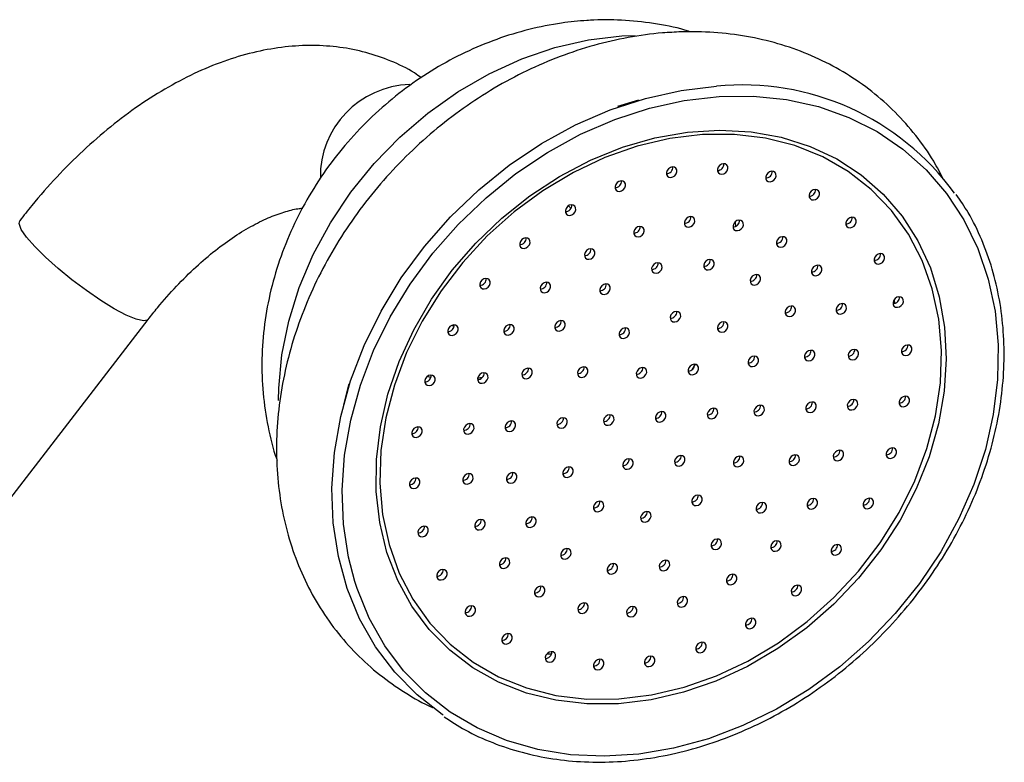
# Model space of a CAD drawing. Units: millimetres. Extents: x 5 to 995, y 5 to 995.
# Drawn here: x 135 to 177, y 375 to 407 of the extents above; entities that cross this region are included whole.
import ezdxf

# ---------------------------------------------------------------- set-up
doc = ezdxf.new("R2010")
doc.units = ezdxf.units.MM

msp = doc.modelspace()

# ---------------------------------------------------------------- linework, layer by layer
at = {"color": 8, "linetype": 'Continuous', "lineweight": 25}
for p, q in [((160.757, 405.901), (161.337, 405.924)), ((165.654, 397.87), (165.661, 397.67)), ((163.93, 391.711), (163.776, 391.471))]:
    msp.add_line(p, q, dxfattribs=at)
at = {"color": 7, "linetype": 'Continuous', "lineweight": 25}
for p, q in [((161.477, 403.12), (160.576, 402.854)), ((158.52, 398.489), (158.455, 398.56)), ((172.522, 394.503), (172.53, 394.347)), ((132.796, 383.909), (140.292, 393.645)), ((153.432, 393.399), (153.507, 393.343)), ((152.507, 391.144), (152.346, 391.182)), ((154.722, 391.137), (154.527, 391.102)), ((148.97, 390.863), (148.734, 389.954))]:
    msp.add_line(p, q, dxfattribs=at)
at = {"color": 8, "linetype": 'Continuous', "lineweight": 25, "flags": 128}
for points in [[(145.925, 390.142), (145.934, 390.674), (146.069, 392.121), (146.365, 393.579), (146.817, 395.028), (147.42, 396.451), (148.167, 397.83), (149.048, 399.147), (150.053, 400.386), (151.167, 401.531), (152.378, 402.568), (153.671, 403.484), (155.028, 404.266), (156.433, 404.907), (157.868, 405.396), (159.316, 405.729), (160.757, 405.901)], [(164.958, 403.289), (166.436, 403.302), (167.873, 403.154), (169.253, 402.846), (170.561, 402.381), (171.782, 401.766), (172.901, 401.006), (173.906, 400.111), (174.786, 399.09), (175.531, 397.955), (176.132, 396.72), (176.582, 395.397), (176.877, 394.003), (177.013, 392.552), (176.989, 391.062), (176.804, 389.548), (176.461, 388.029), (175.964, 386.522), (175.318, 385.043), (174.531, 383.609), (173.611, 382.237), (172.57, 380.942), (171.418, 379.739), (170.169, 378.641), (168.838, 377.661), (167.438, 376.81), (165.987, 376.098), (164.5, 375.533), (162.994, 375.12), (161.486, 374.865), (159.994, 374.771), (158.534, 374.839), (157.123, 375.067), (155.777, 375.454), (154.511, 375.995), (153.34, 376.684), (152.276, 377.512), (151.332, 378.472), (150.519, 379.551), (149.845, 380.738), (149.318, 382.019), (149.217, 382.33)], [(138.83, 394.113), (138.246, 394.473), (137.626, 394.898), (137.001, 395.368), (136.401, 395.858), (135.858, 396.344), (135.398, 396.802), (135.044, 397.208), (134.814, 397.543), (134.72, 397.79), (134.745, 397.915)], [(140.291, 393.644), (140.271, 393.624), (140.087, 393.586), (139.774, 393.658), (139.348, 393.837), (138.83, 394.113)]]:
    msp.add_lwpolyline(points, dxfattribs=at)
at = {"color": 7, "linetype": 'Continuous', "lineweight": 25, "flags": 128}
for points in [[(153.033, 376.553), (152.996, 376.578), (151.911, 377.424), (150.947, 378.403), (150.117, 379.504), (149.43, 380.715), (148.893, 382.021), (148.512, 383.41), (148.292, 384.863), (148.235, 386.366), (148.342, 387.9), (148.612, 389.45), (149.041, 390.996), (149.625, 392.522), (150.357, 394.01), (151.229, 395.443), (152.231, 396.806), (153.351, 398.082), (154.577, 399.257), (155.896, 400.319), (157.291, 401.254), (158.748, 402.053), (160.249, 402.706), (161.778, 403.205), (163.317, 403.546), (164.85, 403.724)], [(149.217, 382.33), (148.945, 383.379), (148.729, 384.804), (148.674, 386.276), (148.779, 387.78), (149.043, 389.299), (149.464, 390.814), (150.036, 392.309), (150.753, 393.768), (151.608, 395.173), (152.59, 396.508), (153.688, 397.759), (154.89, 398.911), (156.182, 399.951), (157.549, 400.868), (158.977, 401.651), (160.448, 402.29), (161.947, 402.78), (163.456, 403.114), (164.958, 403.289)], [(160.619, 377.044), (159.242, 377.037), (157.907, 377.192), (156.631, 377.506), (155.431, 377.976), (154.323, 378.594), (153.321, 379.354), (152.438, 380.246), (151.685, 381.256), (151.073, 382.374), (150.609, 383.583), (150.299, 384.869), (150.148, 386.214), (150.157, 387.6), (150.327, 389.011), (150.655, 390.427), (151.136, 391.83), (151.765, 393.201), (152.533, 394.524), (153.431, 395.78), (154.446, 396.953), (155.566, 398.028), (156.775, 398.99), (158.059, 399.829), (159.4, 400.531), (160.78, 401.089), (162.182, 401.494), (163.588, 401.743), (164.979, 401.83), (166.337, 401.756), (167.645, 401.522), (168.885, 401.129), (170.04, 400.584), (171.097, 399.894), (172.042, 399.067), (172.861, 398.114), (173.545, 397.048), (174.084, 395.883), (174.471, 394.634), (174.702, 393.316), (174.773, 391.948), (174.683, 390.547), (174.434, 389.132), (174.029, 387.72), (173.473, 386.331), (172.773, 384.981), (171.938, 383.69), (170.98, 382.474), (169.911, 381.348), (168.745, 380.327), (167.496, 379.425), (166.182, 378.654), (164.819, 378.023), (163.426, 377.54), (162.019, 377.213), (160.619, 377.044)], [(164.24, 401.637), (162.835, 401.466), (161.424, 401.133), (160.027, 400.642), (158.663, 400), (157.35, 399.215), (156.105, 398.298), (154.946, 397.261), (153.889, 396.118), (152.947, 394.885), (152.133, 393.578), (151.458, 392.216), (150.932, 390.816), (150.562, 389.397), (150.351, 387.98), (150.305, 386.581), (150.422, 385.222), (150.702, 383.92), (151.14, 382.692), (151.732, 381.556), (152.468, 380.527), (153.338, 379.618), (154.332, 378.841), (155.435, 378.209), (156.633, 377.728), (157.909, 377.406), (159.247, 377.246), (160.627, 377.252), (162.033, 377.422), (163.443, 377.755), (164.84, 378.246), (166.204, 378.888), (167.517, 379.673), (168.762, 380.59), (169.921, 381.628), (170.978, 382.77), (171.921, 384.003), (172.734, 385.31), (173.409, 386.672), (173.935, 388.072), (174.306, 389.491), (174.516, 390.908), (174.562, 392.307), (174.445, 393.666), (174.165, 394.968), (173.727, 396.196), (173.136, 397.332), (172.4, 398.361), (171.529, 399.27), (170.535, 400.047), (169.432, 400.679), (168.234, 401.16), (166.958, 401.482), (165.62, 401.642), (164.24, 401.637)], [(162.876, 399.786), (162.964, 399.809), (163.044, 399.863), (163.103, 399.94), (163.133, 400.028), (163.129, 400.114), (163.092, 400.185), (163.026, 400.23), (162.943, 400.242), (162.855, 400.219), (162.775, 400.165), (162.715, 400.088), (162.685, 400), (162.689, 399.914), (162.727, 399.843), (162.792, 399.798), (162.876, 399.786)], [(165.076, 399.925), (165.165, 399.948), (165.245, 400.002), (165.304, 400.079), (165.334, 400.167), (165.33, 400.253), (165.292, 400.324), (165.227, 400.368), (165.144, 400.38), (165.055, 400.358), (164.975, 400.304), (164.916, 400.227), (164.886, 400.139), (164.89, 400.053), (164.928, 399.982), (164.993, 399.937), (165.076, 399.925)], [(167.16, 399.596), (167.248, 399.619), (167.328, 399.673), (167.388, 399.75), (167.418, 399.838), (167.414, 399.924), (167.376, 399.995), (167.311, 400.039), (167.227, 400.051), (167.139, 400.028), (167.059, 399.975), (167, 399.898), (166.97, 399.809), (166.974, 399.723), (167.011, 399.653), (167.077, 399.608), (167.16, 399.596)], [(160.654, 399.186), (160.742, 399.208), (160.822, 399.262), (160.882, 399.339), (160.912, 399.427), (160.908, 399.513), (160.87, 399.584), (160.805, 399.629), (160.722, 399.641), (160.633, 399.618), (160.553, 399.564), (160.494, 399.487), (160.464, 399.399), (160.468, 399.313), (160.506, 399.242), (160.571, 399.197), (160.654, 399.186)], [(169.036, 398.813), (169.124, 398.836), (169.204, 398.89), (169.263, 398.967), (169.293, 399.055), (169.289, 399.141), (169.252, 399.212), (169.186, 399.256), (169.103, 399.268), (169.015, 399.246), (168.935, 399.192), (168.875, 399.115), (168.845, 399.027), (168.85, 398.941), (168.887, 398.87), (168.953, 398.825), (169.036, 398.813)], [(158.509, 398.149), (158.597, 398.172), (158.677, 398.226), (158.737, 398.303), (158.767, 398.391), (158.762, 398.477), (158.725, 398.548), (158.659, 398.592), (158.576, 398.604), (158.488, 398.582), (158.408, 398.528), (158.349, 398.451), (158.319, 398.363), (158.323, 398.277), (158.36, 398.206), (158.426, 398.161), (158.509, 398.149)], [(163.647, 397.638), (163.736, 397.661), (163.816, 397.715), (163.875, 397.792), (163.905, 397.88), (163.901, 397.966), (163.863, 398.037), (163.798, 398.082), (163.715, 398.093), (163.627, 398.071), (163.547, 398.017), (163.487, 397.94), (163.457, 397.852), (163.461, 397.766), (163.499, 397.695), (163.564, 397.65), (163.647, 397.638)], [(165.75, 397.487), (165.838, 397.509), (165.918, 397.563), (165.978, 397.64), (166.007, 397.728), (166.003, 397.814), (165.966, 397.885), (165.9, 397.93), (165.817, 397.942), (165.729, 397.919), (165.649, 397.865), (165.589, 397.788), (165.56, 397.7), (165.564, 397.614), (165.601, 397.543), (165.667, 397.498), (165.75, 397.487)], [(170.621, 397.611), (170.71, 397.634), (170.79, 397.688), (170.849, 397.764), (170.879, 397.853), (170.875, 397.939), (170.837, 398.009), (170.772, 398.054), (170.689, 398.066), (170.601, 398.043), (170.521, 397.989), (170.461, 397.913), (170.431, 397.824), (170.435, 397.738), (170.473, 397.668), (170.538, 397.623), (170.621, 397.611)], [(161.46, 397.216), (161.548, 397.239), (161.628, 397.293), (161.688, 397.369), (161.718, 397.458), (161.714, 397.544), (161.676, 397.614), (161.611, 397.659), (161.528, 397.671), (161.439, 397.648), (161.359, 397.594), (161.3, 397.518), (161.27, 397.429), (161.274, 397.343), (161.312, 397.273), (161.377, 397.228), (161.46, 397.216)], [(156.534, 396.722), (156.622, 396.745), (156.702, 396.799), (156.762, 396.876), (156.791, 396.964), (156.787, 397.05), (156.75, 397.121), (156.684, 397.165), (156.601, 397.177), (156.513, 397.155), (156.433, 397.101), (156.373, 397.024), (156.344, 396.936), (156.348, 396.85), (156.385, 396.779), (156.451, 396.734), (156.534, 396.722)], [(167.624, 396.771), (167.712, 396.794), (167.792, 396.848), (167.852, 396.925), (167.882, 397.013), (167.877, 397.099), (167.84, 397.17), (167.774, 397.215), (167.691, 397.226), (167.603, 397.204), (167.523, 397.15), (167.464, 397.073), (167.434, 396.985), (167.438, 396.899), (167.475, 396.828), (167.541, 396.783), (167.624, 396.771)], [(159.337, 396.248), (159.425, 396.271), (159.505, 396.325), (159.565, 396.402), (159.594, 396.49), (159.59, 396.576), (159.553, 396.647), (159.487, 396.692), (159.404, 396.704), (159.316, 396.681), (159.236, 396.627), (159.176, 396.55), (159.147, 396.462), (159.151, 396.376), (159.188, 396.305), (159.254, 396.26), (159.337, 396.248)], [(171.848, 396.042), (171.936, 396.064), (172.016, 396.118), (172.075, 396.195), (172.105, 396.283), (172.101, 396.37), (172.064, 396.44), (171.998, 396.485), (171.915, 396.497), (171.827, 396.474), (171.747, 396.42), (171.687, 396.343), (171.657, 396.255), (171.662, 396.169), (171.699, 396.098), (171.765, 396.054), (171.848, 396.042)], [(162.235, 395.646), (162.323, 395.669), (162.403, 395.722), (162.463, 395.799), (162.493, 395.888), (162.488, 395.974), (162.451, 396.044), (162.386, 396.089), (162.302, 396.101), (162.214, 396.078), (162.134, 396.024), (162.075, 395.947), (162.045, 395.859), (162.049, 395.773), (162.086, 395.703), (162.152, 395.658), (162.235, 395.646)], [(164.491, 395.788), (164.579, 395.811), (164.659, 395.865), (164.718, 395.942), (164.748, 396.03), (164.744, 396.116), (164.707, 396.187), (164.641, 396.231), (164.558, 396.243), (164.47, 396.221), (164.39, 396.167), (164.33, 396.09), (164.3, 396.002), (164.305, 395.916), (164.342, 395.845), (164.408, 395.8), (164.491, 395.788)], [(169.142, 395.541), (169.23, 395.564), (169.31, 395.618), (169.37, 395.695), (169.4, 395.783), (169.395, 395.869), (169.358, 395.94), (169.292, 395.984), (169.209, 395.996), (169.121, 395.974), (169.041, 395.92), (168.982, 395.843), (168.952, 395.755), (168.956, 395.669), (168.993, 395.598), (169.059, 395.553), (169.142, 395.541)], [(166.494, 395.138), (166.583, 395.161), (166.663, 395.214), (166.722, 395.291), (166.752, 395.38), (166.748, 395.466), (166.71, 395.536), (166.645, 395.581), (166.562, 395.593), (166.473, 395.57), (166.393, 395.516), (166.334, 395.439), (166.304, 395.351), (166.308, 395.265), (166.346, 395.194), (166.411, 395.15), (166.494, 395.138)], [(154.815, 394.967), (154.903, 394.99), (154.983, 395.044), (155.043, 395.121), (155.073, 395.209), (155.069, 395.295), (155.031, 395.366), (154.966, 395.411), (154.882, 395.422), (154.794, 395.4), (154.714, 395.346), (154.655, 395.269), (154.625, 395.181), (154.629, 395.095), (154.667, 395.024), (154.732, 394.979), (154.815, 394.967)], [(157.422, 394.802), (157.51, 394.825), (157.59, 394.879), (157.65, 394.955), (157.68, 395.044), (157.676, 395.13), (157.638, 395.2), (157.573, 395.245), (157.49, 395.257), (157.401, 395.234), (157.321, 395.18), (157.262, 395.104), (157.232, 395.015), (157.236, 394.929), (157.274, 394.859), (157.339, 394.814), (157.422, 394.802)], [(159.999, 394.728), (160.087, 394.751), (160.167, 394.805), (160.227, 394.882), (160.257, 394.97), (160.253, 395.056), (160.215, 395.127), (160.15, 395.171), (160.066, 395.183), (159.978, 395.161), (159.898, 395.107), (159.839, 395.03), (159.809, 394.942), (159.813, 394.855), (159.851, 394.785), (159.916, 394.74), (159.999, 394.728)], [(170.2, 393.88), (170.289, 393.903), (170.369, 393.957), (170.428, 394.034), (170.458, 394.122), (170.454, 394.208), (170.416, 394.279), (170.351, 394.323), (170.268, 394.335), (170.18, 394.313), (170.1, 394.259), (170.04, 394.182), (170.01, 394.094), (170.014, 394.007), (170.052, 393.937), (170.117, 393.892), (170.2, 393.88)], [(172.661, 394.174), (172.749, 394.197), (172.829, 394.251), (172.889, 394.328), (172.919, 394.416), (172.915, 394.502), (172.877, 394.573), (172.812, 394.618), (172.729, 394.63), (172.64, 394.607), (172.56, 394.553), (172.501, 394.476), (172.471, 394.388), (172.475, 394.302), (172.513, 394.231), (172.578, 394.186), (172.661, 394.174)], [(163.041, 393.541), (163.129, 393.564), (163.209, 393.618), (163.268, 393.695), (163.298, 393.783), (163.294, 393.869), (163.256, 393.94), (163.191, 393.984), (163.108, 393.996), (163.02, 393.974), (162.94, 393.92), (162.88, 393.843), (162.85, 393.755), (162.854, 393.669), (162.892, 393.598), (162.957, 393.553), (163.041, 393.541)], [(168.004, 393.773), (168.092, 393.796), (168.172, 393.85), (168.232, 393.927), (168.262, 394.015), (168.258, 394.101), (168.22, 394.172), (168.155, 394.217), (168.071, 394.228), (167.983, 394.206), (167.903, 394.152), (167.844, 394.075), (167.814, 393.987), (167.818, 393.901), (167.856, 393.83), (167.921, 393.785), (168.004, 393.773)], [(158.053, 393.145), (158.141, 393.168), (158.221, 393.222), (158.28, 393.299), (158.31, 393.387), (158.306, 393.473), (158.269, 393.544), (158.203, 393.589), (158.12, 393.601), (158.032, 393.578), (157.952, 393.524), (157.892, 393.447), (157.862, 393.359), (157.867, 393.273), (157.904, 393.202), (157.97, 393.157), (158.053, 393.145)], [(165.082, 393.096), (165.171, 393.119), (165.251, 393.173), (165.31, 393.249), (165.34, 393.338), (165.336, 393.424), (165.298, 393.494), (165.233, 393.539), (165.15, 393.551), (165.062, 393.528), (164.982, 393.474), (164.922, 393.398), (164.892, 393.309), (164.896, 393.223), (164.934, 393.153), (164.999, 393.108), (165.082, 393.096)], [(153.428, 392.961), (153.516, 392.984), (153.596, 393.038), (153.655, 393.115), (153.685, 393.203), (153.681, 393.289), (153.644, 393.36), (153.578, 393.404), (153.495, 393.416), (153.407, 393.393), (153.327, 393.34), (153.267, 393.263), (153.237, 393.174), (153.242, 393.088), (153.279, 393.018), (153.345, 392.973), (153.428, 392.961)], [(155.847, 392.975), (155.935, 392.997), (156.015, 393.051), (156.075, 393.128), (156.105, 393.216), (156.1, 393.302), (156.063, 393.373), (155.997, 393.418), (155.914, 393.43), (155.826, 393.407), (155.746, 393.353), (155.687, 393.276), (155.657, 393.188), (155.661, 393.102), (155.698, 393.031), (155.764, 392.986), (155.847, 392.975)], [(160.827, 392.827), (160.915, 392.85), (160.995, 392.904), (161.055, 392.981), (161.085, 393.069), (161.08, 393.155), (161.043, 393.226), (160.978, 393.271), (160.894, 393.283), (160.806, 393.26), (160.726, 393.206), (160.667, 393.129), (160.637, 393.041), (160.641, 392.955), (160.678, 392.884), (160.744, 392.839), (160.827, 392.827)], [(168.838, 391.859), (168.926, 391.882), (169.006, 391.936), (169.066, 392.013), (169.096, 392.101), (169.091, 392.187), (169.054, 392.258), (168.988, 392.302), (168.905, 392.314), (168.817, 392.292), (168.737, 392.238), (168.678, 392.161), (168.648, 392.073), (168.652, 391.987), (168.689, 391.916), (168.755, 391.871), (168.838, 391.859)], [(170.727, 391.901), (170.816, 391.924), (170.896, 391.978), (170.955, 392.055), (170.985, 392.143), (170.981, 392.229), (170.943, 392.3), (170.878, 392.344), (170.795, 392.356), (170.707, 392.334), (170.627, 392.28), (170.567, 392.203), (170.537, 392.115), (170.541, 392.029), (170.579, 391.958), (170.644, 391.913), (170.727, 391.901)], [(173.026, 392.09), (173.114, 392.113), (173.194, 392.167), (173.254, 392.244), (173.284, 392.332), (173.28, 392.418), (173.242, 392.489), (173.177, 392.533), (173.094, 392.545), (173.005, 392.523), (172.925, 392.469), (172.866, 392.392), (172.836, 392.304), (172.84, 392.218), (172.878, 392.147), (172.943, 392.102), (173.026, 392.09)], [(166.406, 391.611), (166.494, 391.634), (166.574, 391.688), (166.633, 391.765), (166.663, 391.853), (166.659, 391.939), (166.622, 392.01), (166.556, 392.055), (166.473, 392.066), (166.385, 392.044), (166.305, 391.99), (166.245, 391.913), (166.215, 391.825), (166.219, 391.739), (166.257, 391.668), (166.322, 391.623), (166.406, 391.611)], [(154.718, 390.891), (154.806, 390.914), (154.886, 390.968), (154.946, 391.045), (154.976, 391.133), (154.972, 391.219), (154.934, 391.29), (154.869, 391.334), (154.786, 391.346), (154.697, 391.324), (154.617, 391.27), (154.558, 391.193), (154.528, 391.105), (154.532, 391.019), (154.57, 390.948), (154.635, 390.903), (154.718, 390.891)], [(156.631, 391.089), (156.719, 391.112), (156.799, 391.166), (156.859, 391.243), (156.888, 391.331), (156.884, 391.417), (156.847, 391.488), (156.781, 391.532), (156.698, 391.544), (156.61, 391.521), (156.53, 391.468), (156.47, 391.391), (156.441, 391.302), (156.445, 391.216), (156.482, 391.146), (156.548, 391.101), (156.631, 391.089)], [(159.035, 391.146), (159.123, 391.169), (159.203, 391.223), (159.263, 391.3), (159.293, 391.388), (159.288, 391.474), (159.251, 391.545), (159.185, 391.59), (159.102, 391.601), (159.014, 391.579), (158.934, 391.525), (158.875, 391.448), (158.845, 391.36), (158.849, 391.274), (158.886, 391.203), (158.952, 391.158), (159.035, 391.146)], [(161.572, 391.117), (161.66, 391.14), (161.74, 391.194), (161.8, 391.271), (161.83, 391.359), (161.826, 391.445), (161.788, 391.516), (161.723, 391.56), (161.639, 391.572), (161.551, 391.549), (161.471, 391.496), (161.412, 391.419), (161.382, 391.33), (161.386, 391.244), (161.424, 391.174), (161.489, 391.129), (161.572, 391.117)], [(163.812, 391.258), (163.9, 391.281), (163.98, 391.335), (164.039, 391.412), (164.069, 391.5), (164.065, 391.586), (164.028, 391.657), (163.962, 391.702), (163.879, 391.713), (163.791, 391.691), (163.711, 391.637), (163.651, 391.56), (163.621, 391.472), (163.626, 391.386), (163.663, 391.315), (163.729, 391.27), (163.812, 391.258)], [(152.433, 390.791), (152.521, 390.814), (152.601, 390.868), (152.66, 390.945), (152.69, 391.033), (152.686, 391.119), (152.649, 391.19), (152.583, 391.234), (152.5, 391.246), (152.412, 391.224), (152.332, 391.17), (152.272, 391.093), (152.242, 391.005), (152.247, 390.919), (152.284, 390.848), (152.349, 390.803), (152.433, 390.791)], [(168.895, 389.626), (168.983, 389.649), (169.063, 389.703), (169.123, 389.78), (169.153, 389.868), (169.149, 389.954), (169.111, 390.025), (169.046, 390.069), (168.963, 390.081), (168.874, 390.059), (168.794, 390.005), (168.735, 389.928), (168.705, 389.84), (168.709, 389.754), (168.747, 389.683), (168.812, 389.638), (168.895, 389.626)], [(170.687, 389.739), (170.775, 389.762), (170.855, 389.816), (170.915, 389.893), (170.945, 389.981), (170.94, 390.067), (170.903, 390.138), (170.837, 390.182), (170.754, 390.194), (170.666, 390.172), (170.586, 390.118), (170.527, 390.041), (170.497, 389.953), (170.501, 389.867), (170.538, 389.796), (170.604, 389.751), (170.687, 389.739)], [(172.927, 389.88), (173.015, 389.903), (173.095, 389.957), (173.154, 390.034), (173.184, 390.122), (173.18, 390.208), (173.143, 390.279), (173.077, 390.324), (172.994, 390.336), (172.906, 390.313), (172.826, 390.259), (172.766, 390.182), (172.736, 390.094), (172.741, 390.008), (172.778, 389.937), (172.844, 389.892), (172.927, 389.88)], [(162.4, 389.216), (162.488, 389.239), (162.568, 389.293), (162.628, 389.37), (162.658, 389.458), (162.653, 389.544), (162.616, 389.615), (162.55, 389.66), (162.467, 389.672), (162.379, 389.649), (162.299, 389.595), (162.24, 389.518), (162.21, 389.43), (162.214, 389.344), (162.251, 389.273), (162.317, 389.228), (162.4, 389.216)], [(164.64, 389.358), (164.728, 389.38), (164.808, 389.434), (164.867, 389.511), (164.897, 389.599), (164.893, 389.685), (164.856, 389.756), (164.79, 389.801), (164.707, 389.813), (164.619, 389.79), (164.539, 389.736), (164.479, 389.659), (164.449, 389.571), (164.454, 389.485), (164.491, 389.414), (164.556, 389.37), (164.64, 389.358)], [(166.655, 389.485), (166.744, 389.508), (166.824, 389.561), (166.883, 389.638), (166.913, 389.727), (166.909, 389.813), (166.871, 389.883), (166.806, 389.928), (166.723, 389.94), (166.635, 389.917), (166.555, 389.863), (166.495, 389.787), (166.465, 389.698), (166.469, 389.612), (166.507, 389.542), (166.572, 389.497), (166.655, 389.485)], [(155.905, 388.807), (155.993, 388.829), (156.073, 388.883), (156.132, 388.96), (156.162, 389.048), (156.158, 389.134), (156.121, 389.205), (156.055, 389.25), (155.972, 389.262), (155.884, 389.239), (155.804, 389.185), (155.744, 389.108), (155.714, 389.02), (155.719, 388.934), (155.756, 388.863), (155.821, 388.819), (155.905, 388.807)], [(158.144, 388.948), (158.233, 388.971), (158.313, 389.025), (158.372, 389.102), (158.402, 389.19), (158.398, 389.276), (158.36, 389.346), (158.295, 389.391), (158.212, 389.403), (158.124, 389.38), (158.044, 389.327), (157.984, 389.25), (157.954, 389.161), (157.958, 389.075), (157.996, 389.005), (158.061, 388.96), (158.144, 388.948)], [(160.16, 389.075), (160.248, 389.098), (160.328, 389.152), (160.388, 389.229), (160.418, 389.317), (160.414, 389.403), (160.376, 389.474), (160.311, 389.518), (160.228, 389.53), (160.139, 389.508), (160.059, 389.454), (160, 389.377), (159.97, 389.289), (159.974, 389.203), (160.012, 389.132), (160.077, 389.087), (160.16, 389.075)], [(151.873, 388.552), (151.961, 388.575), (152.041, 388.629), (152.101, 388.706), (152.131, 388.794), (152.127, 388.88), (152.089, 388.951), (152.024, 388.996), (151.941, 389.008), (151.852, 388.985), (151.772, 388.931), (151.713, 388.854), (151.683, 388.766), (151.687, 388.68), (151.725, 388.609), (151.79, 388.564), (151.873, 388.552)], [(154.113, 388.694), (154.201, 388.716), (154.281, 388.77), (154.341, 388.847), (154.371, 388.935), (154.366, 389.021), (154.329, 389.092), (154.263, 389.137), (154.18, 389.149), (154.092, 389.126), (154.012, 389.072), (153.953, 388.995), (153.923, 388.907), (153.927, 388.821), (153.964, 388.75), (154.03, 388.706), (154.113, 388.694)], [(170.082, 387.542), (170.17, 387.564), (170.25, 387.618), (170.309, 387.695), (170.339, 387.783), (170.335, 387.869), (170.298, 387.94), (170.232, 387.985), (170.149, 387.997), (170.061, 387.974), (169.981, 387.92), (169.921, 387.843), (169.891, 387.755), (169.896, 387.669), (169.933, 387.598), (169.999, 387.554), (170.082, 387.542)], [(172.367, 387.642), (172.455, 387.664), (172.535, 387.718), (172.595, 387.795), (172.625, 387.883), (172.621, 387.969), (172.583, 388.04), (172.518, 388.085), (172.435, 388.097), (172.346, 388.074), (172.266, 388.02), (172.207, 387.943), (172.177, 387.855), (172.181, 387.769), (172.219, 387.698), (172.284, 387.654), (172.367, 387.642)], [(160.988, 387.175), (161.076, 387.197), (161.156, 387.251), (161.216, 387.328), (161.246, 387.416), (161.242, 387.502), (161.204, 387.573), (161.139, 387.618), (161.055, 387.63), (160.967, 387.607), (160.887, 387.553), (160.828, 387.476), (160.798, 387.388), (160.802, 387.302), (160.84, 387.231), (160.905, 387.186), (160.988, 387.175)], [(163.228, 387.316), (163.316, 387.339), (163.396, 387.392), (163.455, 387.469), (163.485, 387.558), (163.481, 387.644), (163.444, 387.714), (163.378, 387.759), (163.295, 387.771), (163.207, 387.748), (163.127, 387.694), (163.067, 387.617), (163.037, 387.529), (163.042, 387.443), (163.079, 387.372), (163.145, 387.328), (163.228, 387.316)], [(165.765, 387.287), (165.853, 387.309), (165.933, 387.363), (165.993, 387.44), (166.023, 387.528), (166.018, 387.614), (165.981, 387.685), (165.916, 387.73), (165.832, 387.742), (165.744, 387.719), (165.664, 387.665), (165.605, 387.588), (165.575, 387.5), (165.579, 387.414), (165.616, 387.343), (165.682, 387.298), (165.765, 387.287)], [(168.169, 387.344), (168.257, 387.367), (168.337, 387.42), (168.397, 387.497), (168.427, 387.586), (168.423, 387.672), (168.385, 387.742), (168.32, 387.787), (168.236, 387.799), (168.148, 387.776), (168.068, 387.722), (168.009, 387.645), (167.979, 387.557), (167.983, 387.471), (168.02, 387.4), (168.086, 387.356), (168.169, 387.344)], [(158.394, 386.822), (158.482, 386.844), (158.562, 386.898), (158.622, 386.975), (158.652, 387.063), (158.648, 387.149), (158.61, 387.22), (158.545, 387.265), (158.462, 387.277), (158.373, 387.254), (158.293, 387.2), (158.234, 387.123), (158.204, 387.035), (158.208, 386.949), (158.246, 386.878), (158.311, 386.833), (158.394, 386.822)], [(151.774, 386.343), (151.862, 386.365), (151.942, 386.419), (152.001, 386.496), (152.031, 386.584), (152.027, 386.67), (151.99, 386.741), (151.924, 386.786), (151.841, 386.798), (151.753, 386.775), (151.673, 386.721), (151.613, 386.644), (151.583, 386.556), (151.588, 386.47), (151.625, 386.399), (151.69, 386.355), (151.774, 386.343)], [(154.072, 386.532), (154.161, 386.554), (154.241, 386.608), (154.3, 386.685), (154.33, 386.773), (154.326, 386.859), (154.288, 386.93), (154.223, 386.975), (154.14, 386.987), (154.051, 386.964), (153.972, 386.91), (153.912, 386.833), (153.882, 386.745), (153.886, 386.659), (153.924, 386.588), (153.989, 386.544), (154.072, 386.532)], [(155.962, 386.574), (156.05, 386.596), (156.13, 386.65), (156.19, 386.727), (156.22, 386.815), (156.215, 386.902), (156.178, 386.972), (156.112, 387.017), (156.029, 387.029), (155.941, 387.006), (155.861, 386.952), (155.802, 386.875), (155.772, 386.787), (155.776, 386.701), (155.813, 386.63), (155.879, 386.586), (155.962, 386.574)], [(159.717, 385.337), (159.806, 385.36), (159.886, 385.414), (159.945, 385.49), (159.975, 385.579), (159.971, 385.665), (159.933, 385.735), (159.868, 385.78), (159.785, 385.792), (159.696, 385.769), (159.617, 385.715), (159.557, 385.639), (159.527, 385.55), (159.531, 385.464), (159.569, 385.394), (159.634, 385.349), (159.717, 385.337)], [(163.973, 385.605), (164.061, 385.628), (164.141, 385.682), (164.201, 385.759), (164.231, 385.847), (164.226, 385.933), (164.189, 386.004), (164.123, 386.049), (164.04, 386.061), (163.952, 386.038), (163.872, 385.984), (163.813, 385.907), (163.783, 385.819), (163.787, 385.733), (163.824, 385.662), (163.89, 385.617), (163.973, 385.605)], [(168.953, 385.458), (169.041, 385.481), (169.121, 385.535), (169.181, 385.612), (169.211, 385.7), (169.206, 385.786), (169.169, 385.857), (169.103, 385.902), (169.02, 385.913), (168.932, 385.891), (168.852, 385.837), (168.793, 385.76), (168.763, 385.672), (168.767, 385.586), (168.804, 385.515), (168.87, 385.47), (168.953, 385.458)], [(171.372, 385.472), (171.46, 385.495), (171.54, 385.548), (171.6, 385.625), (171.63, 385.714), (171.626, 385.8), (171.588, 385.87), (171.523, 385.915), (171.439, 385.927), (171.351, 385.904), (171.271, 385.85), (171.212, 385.773), (171.182, 385.685), (171.186, 385.599), (171.224, 385.528), (171.289, 385.484), (171.372, 385.472)], [(166.747, 385.287), (166.835, 385.31), (166.915, 385.364), (166.975, 385.441), (167.005, 385.529), (167.001, 385.615), (166.963, 385.686), (166.898, 385.731), (166.814, 385.743), (166.726, 385.72), (166.646, 385.666), (166.587, 385.589), (166.557, 385.501), (166.561, 385.415), (166.599, 385.344), (166.664, 385.299), (166.747, 385.287)], [(154.599, 384.553), (154.688, 384.575), (154.768, 384.629), (154.827, 384.706), (154.857, 384.794), (154.853, 384.881), (154.815, 384.951), (154.75, 384.996), (154.667, 385.008), (154.578, 384.985), (154.498, 384.931), (154.439, 384.854), (154.409, 384.766), (154.413, 384.68), (154.451, 384.609), (154.516, 384.565), (154.599, 384.553)], [(156.796, 384.66), (156.884, 384.682), (156.964, 384.736), (157.023, 384.813), (157.053, 384.901), (157.049, 384.987), (157.012, 385.058), (156.946, 385.103), (156.863, 385.115), (156.775, 385.092), (156.695, 385.038), (156.635, 384.961), (156.605, 384.873), (156.61, 384.787), (156.647, 384.716), (156.713, 384.671), (156.796, 384.66)], [(161.759, 384.892), (161.848, 384.914), (161.927, 384.968), (161.987, 385.045), (162.017, 385.133), (162.013, 385.219), (161.975, 385.29), (161.91, 385.335), (161.827, 385.347), (161.738, 385.324), (161.658, 385.27), (161.599, 385.193), (161.569, 385.105), (161.573, 385.019), (161.611, 384.948), (161.676, 384.904), (161.759, 384.892)], [(152.139, 384.258), (152.227, 384.281), (152.307, 384.335), (152.366, 384.412), (152.396, 384.5), (152.392, 384.586), (152.355, 384.657), (152.289, 384.702), (152.206, 384.714), (152.118, 384.691), (152.038, 384.637), (151.978, 384.56), (151.948, 384.472), (151.953, 384.386), (151.99, 384.315), (152.055, 384.27), (152.139, 384.258)], [(164.801, 383.705), (164.889, 383.727), (164.969, 383.781), (165.028, 383.858), (165.058, 383.946), (165.054, 384.033), (165.017, 384.103), (164.951, 384.148), (164.868, 384.16), (164.78, 384.137), (164.7, 384.083), (164.64, 384.006), (164.61, 383.918), (164.615, 383.832), (164.652, 383.761), (164.718, 383.717), (164.801, 383.705)], [(167.378, 383.631), (167.466, 383.654), (167.546, 383.708), (167.605, 383.784), (167.635, 383.873), (167.631, 383.959), (167.593, 384.029), (167.528, 384.074), (167.445, 384.086), (167.357, 384.063), (167.277, 384.01), (167.217, 383.933), (167.187, 383.844), (167.191, 383.758), (167.229, 383.688), (167.294, 383.643), (167.378, 383.631)], [(158.305, 383.295), (158.394, 383.318), (158.474, 383.372), (158.533, 383.449), (158.563, 383.537), (158.559, 383.623), (158.521, 383.694), (158.456, 383.738), (158.373, 383.75), (158.285, 383.727), (158.205, 383.674), (158.145, 383.597), (158.115, 383.508), (158.119, 383.422), (158.157, 383.352), (158.222, 383.307), (158.305, 383.295)], [(169.985, 383.466), (170.073, 383.488), (170.153, 383.542), (170.212, 383.619), (170.242, 383.707), (170.238, 383.793), (170.201, 383.864), (170.135, 383.909), (170.052, 383.921), (169.964, 383.898), (169.884, 383.844), (169.824, 383.767), (169.794, 383.679), (169.799, 383.593), (169.836, 383.522), (169.902, 383.477), (169.985, 383.466)], [(155.658, 382.892), (155.746, 382.914), (155.826, 382.968), (155.886, 383.045), (155.916, 383.133), (155.911, 383.219), (155.874, 383.29), (155.808, 383.335), (155.725, 383.347), (155.637, 383.324), (155.557, 383.27), (155.498, 383.193), (155.468, 383.105), (155.472, 383.019), (155.509, 382.948), (155.575, 382.904), (155.658, 382.892)], [(162.565, 382.787), (162.653, 382.81), (162.733, 382.864), (162.793, 382.941), (162.823, 383.029), (162.818, 383.115), (162.781, 383.186), (162.715, 383.23), (162.632, 383.242), (162.544, 383.219), (162.464, 383.166), (162.405, 383.089), (162.375, 383), (162.379, 382.914), (162.416, 382.844), (162.482, 382.799), (162.565, 382.787)], [(152.952, 382.391), (153.04, 382.414), (153.12, 382.468), (153.18, 382.545), (153.21, 382.633), (153.206, 382.719), (153.168, 382.79), (153.103, 382.834), (153.019, 382.846), (152.931, 382.824), (152.851, 382.77), (152.792, 382.693), (152.762, 382.605), (152.766, 382.519), (152.804, 382.448), (152.869, 382.403), (152.952, 382.391)], [(160.309, 382.645), (160.397, 382.667), (160.477, 382.721), (160.537, 382.798), (160.567, 382.886), (160.563, 382.972), (160.525, 383.043), (160.46, 383.088), (160.376, 383.1), (160.288, 383.077), (160.208, 383.023), (160.149, 382.946), (160.119, 382.858), (160.123, 382.772), (160.161, 382.701), (160.226, 382.657), (160.309, 382.645)], [(165.463, 382.184), (165.551, 382.207), (165.631, 382.261), (165.691, 382.338), (165.721, 382.426), (165.717, 382.512), (165.679, 382.583), (165.614, 382.628), (165.53, 382.64), (165.442, 382.617), (165.362, 382.563), (165.303, 382.486), (165.273, 382.398), (165.277, 382.312), (165.314, 382.241), (165.38, 382.196), (165.463, 382.184)], [(157.176, 381.662), (157.264, 381.684), (157.344, 381.738), (157.404, 381.815), (157.434, 381.903), (157.429, 381.989), (157.392, 382.06), (157.327, 382.105), (157.243, 382.117), (157.155, 382.094), (157.075, 382.04), (157.016, 381.963), (156.986, 381.875), (156.99, 381.789), (157.027, 381.718), (157.093, 381.673), (157.176, 381.662)], [(168.266, 381.711), (168.354, 381.733), (168.434, 381.787), (168.494, 381.864), (168.524, 381.952), (168.52, 382.038), (168.482, 382.109), (168.417, 382.154), (168.333, 382.166), (168.245, 382.143), (168.165, 382.089), (168.106, 382.012), (168.076, 381.924), (168.08, 381.838), (168.117, 381.767), (168.183, 381.723), (168.266, 381.711)], [(163.34, 381.217), (163.428, 381.24), (163.508, 381.294), (163.567, 381.37), (163.597, 381.459), (163.593, 381.545), (163.556, 381.615), (163.49, 381.66), (163.407, 381.672), (163.319, 381.649), (163.239, 381.595), (163.179, 381.519), (163.149, 381.43), (163.154, 381.344), (163.191, 381.274), (163.257, 381.229), (163.34, 381.217)], [(154.178, 380.822), (154.267, 380.845), (154.347, 380.899), (154.406, 380.975), (154.436, 381.064), (154.432, 381.15), (154.394, 381.22), (154.329, 381.265), (154.246, 381.277), (154.158, 381.254), (154.078, 381.2), (154.018, 381.124), (153.988, 381.035), (153.992, 380.949), (154.03, 380.879), (154.095, 380.834), (154.178, 380.822)], [(159.05, 380.946), (159.138, 380.969), (159.218, 381.023), (159.278, 381.1), (159.308, 381.188), (159.304, 381.274), (159.266, 381.345), (159.201, 381.39), (159.117, 381.401), (159.029, 381.379), (158.949, 381.325), (158.89, 381.248), (158.86, 381.16), (158.864, 381.074), (158.901, 381.003), (158.967, 380.958), (159.05, 380.946)], [(161.152, 380.795), (161.241, 380.817), (161.321, 380.871), (161.38, 380.948), (161.41, 381.036), (161.406, 381.122), (161.368, 381.193), (161.303, 381.238), (161.22, 381.25), (161.131, 381.227), (161.052, 381.173), (160.992, 381.096), (160.962, 381.008), (160.966, 380.922), (161.004, 380.851), (161.069, 380.807), (161.152, 380.795)], [(166.291, 380.284), (166.379, 380.306), (166.459, 380.36), (166.519, 380.437), (166.549, 380.525), (166.544, 380.611), (166.507, 380.682), (166.441, 380.727), (166.358, 380.739), (166.27, 380.716), (166.19, 380.662), (166.131, 380.585), (166.101, 380.497), (166.105, 380.411), (166.142, 380.34), (166.208, 380.296), (166.291, 380.284)], [(155.764, 379.62), (155.852, 379.642), (155.932, 379.696), (155.992, 379.773), (156.022, 379.861), (156.018, 379.947), (155.98, 380.018), (155.915, 380.063), (155.832, 380.075), (155.743, 380.052), (155.663, 379.998), (155.604, 379.921), (155.574, 379.833), (155.578, 379.747), (155.616, 379.676), (155.681, 379.632), (155.764, 379.62)], [(164.146, 379.247), (164.234, 379.27), (164.314, 379.324), (164.373, 379.401), (164.403, 379.489), (164.399, 379.575), (164.362, 379.646), (164.296, 379.691), (164.213, 379.702), (164.125, 379.68), (164.045, 379.626), (163.985, 379.549), (163.955, 379.461), (163.96, 379.375), (163.997, 379.304), (164.063, 379.259), (164.146, 379.247)], [(157.64, 378.837), (157.728, 378.86), (157.808, 378.913), (157.867, 378.99), (157.897, 379.079), (157.893, 379.165), (157.856, 379.235), (157.79, 379.28), (157.707, 379.292), (157.619, 379.269), (157.539, 379.215), (157.479, 379.138), (157.449, 379.05), (157.454, 378.964), (157.491, 378.893), (157.557, 378.849), (157.64, 378.837)], [(161.924, 378.646), (162.012, 378.669), (162.092, 378.723), (162.152, 378.8), (162.182, 378.888), (162.178, 378.974), (162.14, 379.045), (162.075, 379.09), (161.992, 379.102), (161.903, 379.079), (161.823, 379.025), (161.764, 378.948), (161.734, 378.86), (161.738, 378.774), (161.776, 378.703), (161.841, 378.658), (161.924, 378.646)], [(159.723, 378.508), (159.812, 378.53), (159.892, 378.584), (159.951, 378.661), (159.981, 378.749), (159.977, 378.835), (159.939, 378.906), (159.874, 378.951), (159.791, 378.963), (159.703, 378.94), (159.623, 378.886), (159.563, 378.809), (159.533, 378.721), (159.537, 378.635), (159.575, 378.564), (159.64, 378.52), (159.723, 378.508)]]:
    msp.add_lwpolyline(points, dxfattribs=at)
at = {"color": 8, "linetype": 'Continuous', "lineweight": 25}
msp.add_arc((151.708, 399.828), 3.975, 91.6012, 181.1136, dxfattribs=at)
at = {"color": 7, "linetype": 'Continuous', "lineweight": 25}
for centre, radius, start, end in [((165.979, 392.508), 11.274, 35.7903, 95.7482), ((162.686, 400.23), 0.28, 269.3663, 2.5029), ((164.887, 400.368), 0.28, 269.3663, 2.5029), ((166.971, 400.039), 0.28, 269.3663, 2.5029), ((160.465, 399.629), 0.28, 269.3663, 2.5029), ((168.847, 399.256), 0.28, 269.3663, 2.5029), ((158.32, 398.592), 0.28, 269.3663, 2.5029), ((163.458, 398.081), 0.28, 269.3663, 2.5029), ((165.561, 397.93), 0.28, 269.3663, 2.5029), ((170.432, 398.054), 0.28, 269.3663, 2.5029), ((161.271, 397.659), 0.28, 269.3663, 2.5029), ((156.345, 397.165), 0.28, 269.3663, 2.5029), ((167.435, 397.215), 0.28, 269.3663, 2.5029), ((159.148, 396.692), 0.28, 269.3663, 2.5029), ((171.659, 396.485), 0.28, 269.3663, 2.5029), ((162.046, 396.089), 0.28, 269.3663, 2.5029), ((164.302, 396.231), 0.28, 269.3663, 2.5029), ((168.953, 395.984), 0.28, 269.3663, 2.5029), ((166.305, 395.581), 0.28, 269.3663, 2.5029), ((154.626, 395.41), 0.28, 269.3538, 2.7592), ((157.233, 395.245), 0.28, 269.3663, 2.5029), ((159.81, 395.171), 0.28, 269.3663, 2.5029), ((170.011, 394.323), 0.28, 269.3663, 2.5029), ((172.472, 394.618), 0.28, 269.3663, 2.5029), ((162.851, 393.984), 0.28, 269.3663, 2.5029), ((167.815, 394.216), 0.28, 269.3663, 2.5029), ((157.864, 393.589), 0.28, 269.3663, 2.5029), ((164.893, 393.539), 0.28, 269.3663, 2.5029), ((153.239, 393.404), 0.28, 269.3663, 2.5029), ((155.658, 393.418), 0.28, 269.3663, 2.5029), ((160.638, 393.271), 0.28, 269.3663, 2.5029), ((168.649, 392.302), 0.28, 269.3663, 2.5029), ((170.538, 392.344), 0.28, 269.3663, 2.5029), ((172.837, 392.533), 0.28, 269.3663, 2.5029), ((166.216, 392.054), 0.28, 269.3663, 2.5029), ((154.529, 391.334), 0.28, 269.3663, 2.5029), ((156.442, 391.532), 0.28, 269.3663, 2.5029), ((158.846, 391.59), 0.28, 269.3663, 2.5029), ((161.383, 391.56), 0.28, 269.3663, 2.5029), ((163.623, 391.702), 0.28, 269.3663, 2.5029), ((152.244, 391.234), 0.28, 269.3663, 2.5029), ((168.706, 390.069), 0.28, 269.3663, 2.5029), ((170.498, 390.182), 0.28, 269.3663, 2.5029), ((172.738, 390.324), 0.28, 269.3663, 2.5029), ((162.211, 389.66), 0.28, 269.3663, 2.5029), ((164.451, 389.801), 0.28, 269.3663, 2.5029), ((166.466, 389.928), 0.28, 269.3663, 2.5029), ((155.716, 389.25), 0.28, 269.3663, 2.5029), ((157.955, 389.391), 0.28, 269.3663, 2.5029), ((159.971, 389.518), 0.28, 269.3663, 2.5029), ((151.684, 388.996), 0.28, 269.3663, 2.5029), ((153.924, 389.137), 0.28, 269.3663, 2.5029), ((169.893, 387.985), 0.28, 269.3663, 2.5029), ((172.178, 388.085), 0.28, 269.3663, 2.5029), ((160.799, 387.618), 0.28, 269.3663, 2.5029), ((163.039, 387.759), 0.28, 269.3663, 2.5029), ((165.576, 387.73), 0.28, 269.3663, 2.5029), ((167.98, 387.787), 0.28, 269.3663, 2.5029), ((158.205, 387.265), 0.28, 269.3663, 2.5029), ((151.585, 386.786), 0.28, 269.3663, 2.5029), ((153.883, 386.975), 0.28, 269.3663, 2.5029), ((155.773, 387.017), 0.28, 269.3663, 2.5029), ((159.528, 385.78), 0.28, 269.3663, 2.5029), ((163.784, 386.049), 0.28, 269.3663, 2.5029), ((168.764, 385.901), 0.28, 269.3663, 2.5029), ((171.183, 385.915), 0.28, 269.3663, 2.5029), ((166.558, 385.731), 0.28, 269.3663, 2.5029), ((154.41, 384.996), 0.28, 269.3663, 2.5029), ((156.607, 385.103), 0.28, 269.3663, 2.5029), ((161.57, 385.335), 0.28, 269.3663, 2.5029), ((151.95, 384.702), 0.28, 269.3663, 2.5029), ((164.612, 384.148), 0.28, 269.3663, 2.5029), ((167.188, 384.074), 0.28, 269.3663, 2.5029), ((158.116, 383.738), 0.28, 269.3663, 2.5029), ((169.796, 383.909), 0.28, 269.3663, 2.5029), ((155.469, 383.335), 0.28, 269.3663, 2.5029), ((162.376, 383.23), 0.28, 269.3663, 2.5029), ((152.763, 382.834), 0.28, 269.3663, 2.5029), ((160.12, 383.088), 0.28, 269.3663, 2.5029), ((165.274, 382.628), 0.28, 269.3663, 2.5029), ((156.987, 382.105), 0.28, 269.3663, 2.5029), ((168.077, 382.154), 0.28, 269.3663, 2.5029), ((163.151, 381.66), 0.28, 269.3663, 2.5029), ((153.989, 381.265), 0.28, 269.3663, 2.5029), ((158.861, 381.39), 0.28, 269.3663, 2.5029), ((160.963, 381.238), 0.28, 269.3663, 2.5029), ((166.102, 380.727), 0.28, 269.3663, 2.5029), ((155.575, 380.063), 0.28, 269.3663, 2.5029), ((163.957, 379.69), 0.28, 269.3663, 2.5029), ((157.451, 379.28), 0.28, 269.3663, 2.5029), ((161.735, 379.09), 0.28, 269.3663, 2.5029), ((159.534, 378.951), 0.28, 269.3663, 2.5029)]:
    msp.add_arc(centre, radius, start, end, dxfattribs=at)
for points, knots in [([(163.704, 406.081), (163.682, 406.089), (163.227, 406.248), (162.294, 406.425), (160.928, 406.597), (159.904, 406.605), (158.983, 406.557), (158.042, 406.459), (156.734, 406.202), (155.339, 405.776), (153.977, 405.207), (152.662, 404.499), (151.411, 403.659), (150.238, 402.695), (149.157, 401.617), (148.181, 400.435), (147.324, 399.162), (146.597, 397.81), (146.011, 396.396), (145.575, 394.936), (145.297, 393.447), (145.183, 391.951), (145.23, 390.464), (145.459, 389.017), (145.676, 388.05), (145.858, 387.589), (145.863, 387.576)], [0, 0, 0, 0, 0.002295, 0.047233, 0.092429, 0.136892, 0.14671, 0.182176, 0.228669, 0.275442, 0.322619, 0.370153, 0.417994, 0.466093, 0.514413, 0.562927, 0.611602, 0.660402, 0.709275, 0.758141, 0.806899, 0.855433, 0.903628, 0.951389, 0.998653, 1, 1, 1, 1]), ([(163.326, 406.077), (163.055, 406.064), (162.294, 406.029), (161.031, 405.855), (159.55, 405.515), (158.081, 405.031), (156.639, 404.411), (155.239, 403.661), (153.893, 402.787), (152.615, 401.799), (151.417, 400.705), (150.31, 399.517), (149.304, 398.245), (148.411, 396.901), (147.638, 395.498), (146.994, 394.049), (146.484, 392.568), (146.115, 391.069), (145.891, 389.566), (145.814, 388.075), (145.886, 386.611), (146.105, 385.188), (146.471, 383.821), (146.977, 382.525), (147.619, 381.312), (148.389, 380.194), (149.279, 379.182), (150.276, 378.28), (151.384, 377.516), (152.164, 377.049), (152.59, 376.877), (152.595, 376.875)], [0, 0, 0, 0, 0.020041, 0.0563, 0.092619, 0.129016, 0.16547, 0.201963, 0.238483, 0.275023, 0.311577, 0.348143, 0.384722, 0.421313, 0.457915, 0.494523, 0.531132, 0.567729, 0.604297, 0.640813, 0.677251, 0.713579, 0.749773, 0.785813, 0.821692, 0.857422, 0.893032, 0.928566, 0.964071, 0.999591, 1, 1, 1, 1]), ([(174.65, 399.7), (174.514, 399.966), (174.171, 400.637), (173.471, 401.612), (172.58, 402.622), (171.574, 403.514), (170.47, 404.285), (169.276, 404.927), (168.003, 405.434), (166.664, 405.802), (165.269, 406.026), (164.147, 406.092), (163.494, 406.08), (163.326, 406.077)], [0, 0, 0, 0, 0.065569, 0.165668, 0.265436, 0.364998, 0.464484, 0.56402, 0.663747, 0.763779, 0.864185, 0.964988, 1, 1, 1, 1]), ([(152.098, 404.091), (151.997, 404.163), (151.587, 404.456), (150.781, 404.834), (149.703, 405.211), (148.572, 405.433), (147.403, 405.513), (146.199, 405.447), (144.964, 405.235), (143.706, 404.875), (142.433, 404.366), (141.16, 403.711), (139.9, 402.919), (138.669, 401.998), (137.479, 400.962), (136.341, 399.822), (135.434, 398.792), (134.919, 398.137), (134.745, 397.915)], [0, 0, 0, 0, 0.020192, 0.082443, 0.144376, 0.20651, 0.269451, 0.33371, 0.39964, 0.467355, 0.536689, 0.607242, 0.678517, 0.750051, 0.821494, 0.892728, 0.963732, 1, 1, 1, 1]), ([(153.086, 376.472), (153.382, 376.279), (154.04, 375.851), (155.168, 375.341), (156.434, 374.92), (157.765, 374.643), (159.145, 374.509), (160.561, 374.519), (161.999, 374.673), (163.444, 374.97), (164.883, 375.408), (166.3, 375.981), (167.683, 376.684), (169.017, 377.51), (170.288, 378.451), (171.486, 379.498), (172.597, 380.64), (173.611, 381.866), (174.518, 383.163), (175.309, 384.52), (175.975, 385.923), (176.511, 387.358), (176.911, 388.81), (177.171, 390.266), (177.287, 391.712), (177.26, 393.131), (177.089, 394.512), (176.777, 395.839), (176.321, 397.097), (175.802, 398.176), (175.381, 398.79), (175.205, 399.046)], [0, 0, 0, 0, 0.028462, 0.063394, 0.098344, 0.133316, 0.168313, 0.203332, 0.238371, 0.273427, 0.308494, 0.34357, 0.378652, 0.413737, 0.448826, 0.483916, 0.519007, 0.5541, 0.589195, 0.624291, 0.659388, 0.694486, 0.729583, 0.764676, 0.799764, 0.834841, 0.869903, 0.904945, 0.939963, 0.974954, 1, 1, 1, 1]), ([(140.292, 393.645), (140.427, 393.816), (140.823, 394.321), (141.512, 395.097), (142.353, 395.93), (143.199, 396.651), (144.032, 397.255), (144.83, 397.735), (145.579, 398.093), (146.249, 398.327), (146.72, 398.441), (146.926, 398.456), (146.975, 398.459)], [0, 0, 0, 0, 0.060082, 0.176439, 0.292107, 0.406811, 0.520391, 0.632776, 0.744059, 0.85463, 0.96526, 1, 1, 1, 1]), ([(153.502, 393.35), (153.502, 393.35), (153.479, 393.361), (153.465, 393.383), (153.452, 393.405)], [0, 0, 0, 0, 0.007185, 1, 1, 1, 1]), ([(157.712, 379.19), (157.652, 379.187), (157.586, 379.184), (157.524, 379.191), (157.519, 379.192)], [0, 0, 0, 0, 0.910137, 1, 1, 1, 1])]:
    msp.add_open_spline(points, degree=3, knots=knots, dxfattribs=at)

doc.saveas('drawing.dxf')
